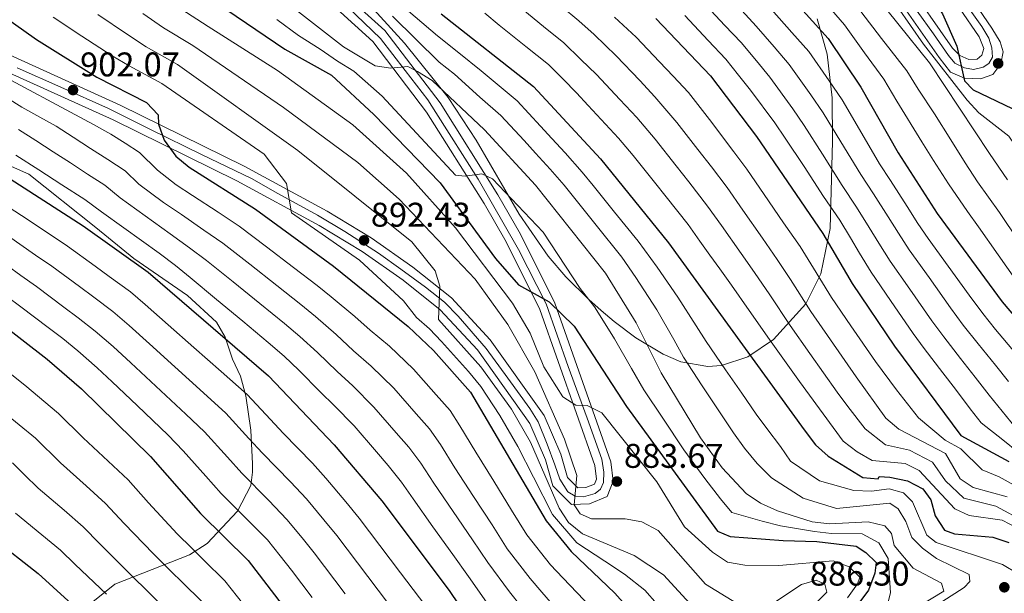
# Model space of a CAD drawing. Units: metres. Extents: x 614309 to 621214, y 4724750 to 4729493.
# Drawn here: x 620778 to 621066, y 4728548 to 4728716 of the extents above; entities that cross this region are included whole.
import ezdxf

# ---------------------------------------------------------------- set-up
doc = ezdxf.new("R2010")
doc.units = ezdxf.units.M
doc.header["$MEASUREMENT"] = 0
doc.linetypes.add('DGN Style 3', pattern=[120.33868, 85.9562, -34.38248])
doc.linetypes.add('DGN Style 4', pattern=[137.615876, 68.76496, -34.38248, 0.085956, -34.38248])
for name, color, linetype, lineweight in [('Nivel 21', 7, 'Continuous', 0), ('Nivel 23', 7, 'Continuous', 0), ('Nivel 35', 7, 'Continuous', 0), ('Nivel 4', 7, 'Continuous', 0), ('Nivel 41', 7, 'Continuous', 0), ('Nivel 5', 7, 'Continuous', 0), ('Nivel 54', 7, 'Continuous', 0), ('Nivel 57', 7, 'Continuous', 0), ('Nivel 7', 7, 'Continuous', 0)]:
    doc.layers.add(name, color=color, linetype=linetype, lineweight=lineweight)
doc.styles.add('Style-Arial', font='txt')

# ---------------------------------------------------------------- blocks, each defined once
blk = doc.blocks.new('5PATER')
at = {"layer": 'Nivel 7', "linetype": 'Continuous', "lineweight": 0}
h = blk.add_hatch(color=51, dxfattribs=at)
edge = h.paths.add_edge_path()
edge.add_ellipse((0, 0), major_axis=(-1.1, -1.11), ratio=0.999422, start_angle=0, end_angle=360)

msp = doc.modelspace()

# ---------------------------------------------------------------- linework, layer by layer
at = {"layer": 'Nivel 21', "color": 7, "linetype": 'Continuous', "lineweight": 13}
for points in [[(620701.64, 4728731.92, 911.25), (620750.21, 4728715.86, 906.24), (620766.55, 4728709.61, 904.54), (620807.29, 4728691.13, 901.18), (620843.6, 4728673.3, 896.62), (620867.86, 4728660.16, 893.5), (620880.67, 4728652.35, 892.32), (620892.89, 4728643.84, 890.56), (620904.12, 4728634.82, 889.49), (620915.44, 4728622.61, 888.57), (620931.2, 4728600.48, 886.37), (620936.14, 4728589.13, 885.52), (620938.03, 4728582.37, 885.31), (620941.11, 4728579.29, 884.89), (620943.44, 4728579.37, 884.75), (620945.93, 4728580.41, 884.4), (620946.51, 4728581.9, 884.05), (620946.06, 4728585.88, 883.7), (620929.92, 4728631.46, 876.1), (620920.15, 4728651.17, 873.2), (620913.66, 4728662.44, 871.49), (620896.88, 4728689.08, 866.67), (620881.17, 4728709.74, 863.85), (620870.61, 4728719.28, 862.25)], [(621033, 4728724.65, 776.38), (621046.66, 4728705.03, 774.41), (621049.98, 4728700.82, 775.11), (621054.05, 4728699.08, 774.48), (621058.7, 4728698.84, 774.48), (621062.29, 4728700.12, 774.27), (621064.7, 4728703.21, 773.78), (621065.33, 4728706.76, 773.57), (621064.44, 4728709.66, 773.57), (621062.07, 4728713.68, 773.29), (621050.67, 4728730.41, 770.38)], [(620700.28, 4728727.35, 911.25), (620748.61, 4728711.37, 906.24), (620764.71, 4728705.21, 904.54), (620805.25, 4728686.82, 901.18), (620841.41, 4728669.06, 896.62), (620865.48, 4728656.03, 893.5), (620878.06, 4728648.35, 892.32), (620890.03, 4728640.02, 890.56), (620900.86, 4728631.32, 889.49), (620911.73, 4728619.6, 888.57), (620927.03, 4728598.12, 886.37), (620931.64, 4728587.53, 885.52), (620933.78, 4728579.89, 885.31), (620939.2, 4728574.45, 884.89), (620944.47, 4728574.63, 884.75), (620949.63, 4728576.78, 884.4), (620951.38, 4728581.26, 884.05), (620950.74, 4728586.96, 883.7), (620934.32, 4728633.32, 876.1), (620924.36, 4728653.42, 873.2), (620917.74, 4728664.9, 871.49), (620900.8, 4728691.8, 866.67), (620884.7, 4728712.98, 863.85)], [(621036.8, 4728727.53, 776.38), (621050.57, 4728707.76, 774.41), (621052.72, 4728705.65, 774.2), (621055.29, 4728704.5, 774.06), (621057.76, 4728704.57, 773.92), (621059.16, 4728705.77, 773.71), (621059.75, 4728707.68, 773.5), (621058.32, 4728711.13, 773.29), (621046.83, 4728728.01, 770.38)], [(620884.7, 4728712.98, 863.85), (620873.99, 4728722.66, 862.25)]]:
    msp.add_polyline3d(points, dxfattribs=at)
at = {"layer": 'Nivel 23', "color": 7, "linetype": 'DGN Style 4', "lineweight": 0}
for points in [[(621040.24, 4728718.65, 775.63), (621045.03, 4728711.99, 774.96), (621049.34, 4728705.63, 774.34), (621051.2, 4728703.38, 774.67), (621054.04, 4728702.1, 774.31), (621056.68, 4728701.61, 774.28), (621059.52, 4728702.3, 774.11), (621061.19, 4728703.28, 773.93), (621062.26, 4728705.14, 773.67), (621062.07, 4728707.88, 773.53), (621061.19, 4728710.72, 773.41), (621059.13, 4728714.15, 773), (621053.26, 4728722.37, 771.55)], [(620777.28, 4728702.04, 903.58), (620790, 4728696.36, 902.53), (620803.9, 4728690.19, 901.38), (620816.17, 4728684.08, 899.94), (620831.34, 4728676.64, 898.02), (620845.73, 4728669.69, 896.21), (620853.41, 4728665.38, 895.22), (620864.96, 4728659.02, 893.72), (620872.99, 4728654.22, 892.92), (620882.78, 4728647.85, 891.81), (620889.38, 4728643.22, 890.85), (620896.52, 4728637.93, 890.07), (620902.1, 4728633.62, 889.54), (620906.12, 4728629.51, 889.21), (620914.24, 4728620.01, 888.46), (620920.6, 4728611.39, 887.58), (620927.04, 4728602.55, 886.69), (620929.48, 4728598.63, 886.31), (620932.13, 4728592.07, 885.81), (620934.38, 4728586, 885.45), (620935.84, 4728581.89, 885.33), (620938.19, 4728578.17, 885.05), (620940.25, 4728576.89, 884.92), (620942.7, 4728576.7, 884.82), (620946.12, 4728577.68, 884.53), (620947.69, 4728578.95, 884.39), (620948.57, 4728580.91, 884.21), (620948.67, 4728583.94, 883.91), (620948.08, 4728587.67, 883.5), (620943.78, 4728599.71, 881.23), (620938.29, 4728614.79, 879.01), (620931.84, 4728633.13, 875.3), (620923.71, 4728649, 873.67), (620911.98, 4728669.52, 870.41), (620899.57, 4728689.03, 866.91), (620897.22, 4728692.75, 866.37), (620890.57, 4728701.27, 865.1), (620883.42, 4728710.67, 863.94), (620873.83, 4728719.78, 862.46)]]:
    msp.add_polyline3d(points, dxfattribs=at)
at = {"layer": 'Nivel 35', "color": 92, "linetype": 'DGN Style 3', "lineweight": 0}
for points in [[(621010.96, 4728716.37, 796.87), (621013.91, 4728706.02, 803.02), (621015.41, 4728693.33, 811.38), (621015.44, 4728680.5, 819.47), (621014.81, 4728655.08, 832.67), (621012.11, 4728641.81, 839.3), (621007.7, 4728633.1, 843.91), (620998.26, 4728622.62, 850.92), (620990.77, 4728617.62, 856.82), (620983.01, 4728615.09, 862.96), (620979.08, 4728614.79, 866), (620971.15, 4728616.16, 871.79), (620966.02, 4728618.36, 875.17), (620957.97, 4728623.17, 879.23), (620951.66, 4728627.97, 880.42), (620947.88, 4728631.17, 879.82), (620944.29, 4728634.36, 878.35), (620937.57, 4728641, 874.56), (620932.39, 4728647.05, 872.57), (620923.95, 4728659.33, 871.2), (620911.36, 4728680.92, 868.96), (620903.13, 4728693.36, 867.57), (620890.41, 4728709.3, 865.58), (620873.63, 4728727.72, 863.12)], [(620774.68, 4728673.62, 931.6), (620780.66, 4728670.94, 931.22), (620800.23, 4728655.43, 930.51), (620811.31, 4728646.38, 932.06), (620827.02, 4728635.57, 936.06), (620835.52, 4728627.73, 938.37), (620838.02, 4728623.33, 939.42), (620840.19, 4728616.94, 940.89), (620842.54, 4728611.95, 941.31), (620844.04, 4728606.16, 940.89), (620845.52, 4728596.14, 941.13), (620846.01, 4728586.29, 943.24), (620845.98, 4728583.93, 944.25), (620845.48, 4728579.98, 947.26), (620841.6, 4728572.53, 956.03), (620832.79, 4728563.05, 963.6), (620827.57, 4728559.78, 966.63), (620805.76, 4728551.19, 977.06), (620797.43, 4728544.43, 987.64), (620794.89, 4728543.24, 989.68), (620775.04, 4728537.95, 1000.2)]]:
    msp.add_polyline3d(points, dxfattribs=at)
at = {"layer": 'Nivel 4', "color": 30, "linetype": 'Continuous', "lineweight": 30, "flags": 128}
for points, elevation in [([(620870.65, 4728881.07), (620903.38, 4728861.25), (620941.35, 4728829.94), (620949.35, 4728822.36), (620962.68, 4728811.94), (620978.59, 4728797.47), (620987.47, 4728790.7), (621005.72, 4728772.47), (621019.03, 4728755.37), (621033.38, 4728740.32), (621047.66, 4728717.87), (621051.8, 4728708.35), (621054.09, 4728698.3), (621056.56, 4728695.6), (621070.27, 4728689.08), (621073.55, 4728685.37), (621082.75, 4728672.33), (621093.56, 4728653.33), (621114.39, 4728625.79), (621123.31, 4728612.47), (621130.48, 4728603.31), (621137.73, 4728591.88), (621146.28, 4728584.21), (621149.28, 4728580.38)], 775), ([(620982.03, 4728746.25), (621014.18, 4728710.6), (621023.81, 4728696.37), (621034.66, 4728677.22), (621046.08, 4728659.52), (621065.06, 4728633.63), (621082.76, 4728612.8), (621098.84, 4728591.19), (621105.72, 4728582.75), (621125.42, 4728564.82), (621132.46, 4728557.3), (621132.93, 4728554.12), (621131.57, 4728551.03), (621124.71, 4728542.64), (621123.88, 4728538.57), (621124.36, 4728527.81), (621125.6, 4728522.96), (621130.07, 4728512.74), (621138.3, 4728499.58), (621149.66, 4728486.17), (621150.95, 4728485.02)], 800), ([(620748.2, 4728734.95), (620782.91, 4728710.36), (620800.47, 4728699.35), (620815.01, 4728691.96), (620818.41, 4728688.29), (620818.53, 4728685.62), (620820.2, 4728680.91), (620823.64, 4728676.22), (620827.5, 4728673.04), (620846.85, 4728660.8), (620869.66, 4728644.06), (620891.48, 4728626.45), (620898.85, 4728619.47), (620909.75, 4728607.27), (620931.78, 4728569.68), (620939.1, 4728560.71), (620951.86, 4728548.55), (620959.11, 4728540.49)], 900), ([(620830.07, 4728724.86), (620855.49, 4728707.53), (620869.06, 4728699.92), (620881.41, 4728688.44), (620900.88, 4728668.49), (620916.99, 4728646.33), (620923.73, 4728638.69), (620932.68, 4728633.64), (620939.99, 4728626.61), (620955.29, 4728603.04), (620981.92, 4728566.66), (620985.56, 4728565.11), (621001.09, 4728563.9), (621010.89, 4728563.66), (621022.38, 4728562.24), (621025.22, 4728560.44), (621028.21, 4728557.48), (621027.86, 4728554.36), (621026, 4728549.44), (621016.53, 4728536.74)], 875), ([(620901.14, 4728717.84), (620928.11, 4728696.62), (620947.66, 4728675.46), (620967.57, 4728650.91), (621007.17, 4728596.3), (621010.56, 4728591.9), (621014.25, 4728588.53), (621024.3, 4728582.38), (621028.8, 4728581.91), (621029.09, 4728582.63), (621032.21, 4728582.47), (621037.42, 4728581.33), (621041.85, 4728579.02), (621044.18, 4728575.84), (621045.45, 4728571.12), (621048.2, 4728566.92), (621051.12, 4728565.84), (621062.31, 4728564.94), (621067.04, 4728563.35)], 850), ([(620963.89, 4728716.47), (620979.86, 4728699.73), (620993.31, 4728681.95), (621012.66, 4728653.63), (621021.24, 4728639.01), (621033.59, 4728620.7), (621053.02, 4728594.59), (621066.97, 4728586.99)], 825), ([(620740.66, 4728691.85), (620796.48, 4728655.88), (620815.49, 4728642.32), (620850.66, 4728612.03), (620869.9, 4728591.92), (620883.82, 4728575.53), (620903.49, 4728549.34), (620912.37, 4728536.21), (620936.84, 4728494.5), (620943.15, 4728480.38), (620947.13, 4728465.08), (620952.14, 4728450.39), (620952.14, 4728414.48), (620952.91, 4728408.83), (620954.62, 4728404.13), (620962.68, 4728390.27), (620981.22, 4728370.74)], 925), ([(620761.9, 4728635.48), (620786, 4728616.91), (620796, 4728608.25), (620816.21, 4728588.47), (620830.82, 4728571.81), (620844.71, 4728558.11), (620869.08, 4728526.37), (620889.39, 4728496.67), (620895.59, 4728486.68), (620899.97, 4728477.28), (620907.16, 4728447.44), (620909.8, 4728430.74), (620910.05, 4728402.7), (620910.84, 4728397.26), (620913, 4728391.51), (620918.22, 4728382.84), (620922.31, 4728378.05), (620939.47, 4728364.32)], 950), ([(620770.15, 4728564.6), (620783.38, 4728554.25), (620796.5, 4728542.33), (620835.21, 4728504.1), (620854.02, 4728477.5), (620865.2, 4728458.85), (620870.02, 4728448.81), (620871.66, 4728444.09), (620872.21, 4728438.97), (620872.9, 4728412.09), (620875.18, 4728390.97), (620878.14, 4728380.1), (620883.6, 4728370.55)], 975)]:
    msp.add_lwpolyline(points, dxfattribs=dict(at, elevation=elevation))
at = {"layer": 'Nivel 5', "color": 30, "linetype": 'Continuous', "lineweight": 0, "flags": 128}
for points, elevation in [([(621016.1, 4728738.14), (621043.87, 4728703.52), (621061.35, 4728677.07), (621066.66, 4728669.28)], 785), ([(620873.27, 4728734.32), (620900.11, 4728711.42), (620906.34, 4728706.42), (620912.8, 4728701.15), (620923.34, 4728692.39), (620926.73, 4728688.71), (620930.12, 4728685.04), (620933.51, 4728681.37), (620937.35, 4728677.21), (620942.37, 4728671.6), (620945.51, 4728667.71), (620951.79, 4728659.92), (620958.67, 4728651.39), (620964.27, 4728643.85), (620970.28, 4728635.03), (620975.68, 4728626.65), (620978.58, 4728622.06), (620984.23, 4728613.82), (620989.01, 4728607), (620993.19, 4728600.89), (620996.28, 4728596.62), (621000.33, 4728591.37), (621003.22, 4728587.12), (621011.68, 4728581.41), (621021.68, 4728578.53), (621026.9, 4728578.33), (621032.07, 4728578.99), (621036.27, 4728577.84), (621038.87, 4728575.25), (621043.01, 4728565.45), (621045.8, 4728563.32), (621065.18, 4728556.93), (621069.71, 4728554.2)], 855), ([(620851.59, 4728724.65), (620872.64, 4728708.18), (620881.86, 4728702.62), (620886.44, 4728701.92), (620891.41, 4728702.46), (620894.23, 4728701), (620898.48, 4728698.36), (620913.79, 4728683.93), (620928.68, 4728667.78), (620949.2, 4728642.07), (620958.11, 4728627.56), (620965.4, 4728612.94), (620976.95, 4728593.97), (620983.25, 4728585.19), (620990.28, 4728577.63), (620994.41, 4728574.8), (620999.44, 4728572.58), (621009.51, 4728569.38), (621014.6, 4728568.8), (621025.89, 4728569.43), (621030.74, 4728568.23), (621032.75, 4728565.96), (621033.49, 4728562.45), (621039.02, 4728555.8), (621047.38, 4728551.5), (621048.06, 4728549.14), (621037.89, 4728542.99)], 865), ([(621030.65, 4728725.4), (621042.04, 4728708.95), (621054.87, 4728692.58), (621058.29, 4728688.93), (621067.04, 4728682.04), (621072.53, 4728673.88), (621076.6, 4728668.15), (621081.74, 4728659.59), (621087.86, 4728649.39), (621091.57, 4728644.67), (621097.69, 4728636.77), (621103.46, 4728629.27), (621108.66, 4728622.39), (621112.08, 4728617.46), (621118.41, 4728608.21), (621121.51, 4728604.29), (621125.53, 4728599.2), (621128.76, 4728594.83), (621132.42, 4728589.06), (621137.16, 4728584.81), (621148.15, 4728573.48), (621149.46, 4728569.87)], 780), ([(620923.3, 4728720.49), (620931.03, 4728714.15), (620936.93, 4728709.37), (620941.97, 4728704.53), (620946.5, 4728700.15), (620953.33, 4728692.85), (620958.29, 4728687.52), (620963.63, 4728681.25), (620969.82, 4728673.4), (620973.48, 4728668.74), (620978.99, 4728661.68), (620983.01, 4728655.94), (620988.79, 4728647.78), (620992.65, 4728642.28), (620997.18, 4728635.7), (621003.13, 4728626.72), (621008.88, 4728618.55), (621016.84, 4728607.29), (621019.94, 4728603.13), (621025.04, 4728596.56), (621030.94, 4728591.91), (621037.98, 4728590.29), (621044.66, 4728586.85), (621048.48, 4728581.35), (621053.89, 4728576.3), (621063.22, 4728573.98), (621071.86, 4728569.31)], 840), ([(620936.15, 4728720.03), (620941.33, 4728715.75), (620945.85, 4728711.8), (620952.29, 4728705.59), (620959.15, 4728698.31), (620963.61, 4728693.56), (620970.04, 4728686.08), (620976.18, 4728678.19), (620980.09, 4728673.14), (620984.71, 4728667.06), (620989.26, 4728660.48), (620995, 4728652.29), (620999.32, 4728646.06), (621003.18, 4728640.24), (621009.17, 4728630.82), (621014.87, 4728622.6), (621022.42, 4728611.76), (621031.02, 4728599.72), (621034.84, 4728596.5), (621048.53, 4728589.32), (621052.75, 4728581.98), (621056.55, 4728579.4), (621066.55, 4728576.73)], 835), ([(620977.24, 4728721.76), (620984.05, 4728714.44), (620988.76, 4728709.43), (620993.25, 4728704.07), (620997.21, 4728699.3), (621003.9, 4728690.1), (621007.2, 4728685.24), (621012.56, 4728676.8), (621018.31, 4728667.67), (621022.54, 4728661.38), (621026.23, 4728655.44), (621029.06, 4728650.81), (621032.36, 4728645.6), (621038.08, 4728637.4), (621044.5, 4728628.17), (621047.97, 4728623.47), (621052.84, 4728617.13), (621057.22, 4728611.68), (621061.3, 4728606.42), (621072.7, 4728592.38)], 815), ([(621013.33, 4728721.15), (621019, 4728714.58), (621024.82, 4728706.46), (621030.5, 4728698.75), (621034.3, 4728692.29), (621041.6, 4728680.47), (621045, 4728674.93), (621049.34, 4728668.2), (621054.91, 4728660.08), (621058.14, 4728655.63), (621063.86, 4728647.44), (621070.76, 4728637.57)], 795), ([(620607.28, 4728717.15), (620616.39, 4728713.12), (620625.5, 4728709.08), (620634.62, 4728705.05), (620639.59, 4728702.93), (620648.63, 4728698.69), (620654.84, 4728695.74), (620664.2, 4728692.21), (620673.27, 4728688.78), (620682.58, 4728685.13), (620692.36, 4728681.26), (620700.71, 4728677.94), (620706.2, 4728675.55), (620711.97, 4728673.21), (620717.22, 4728670.3), (620725.93, 4728665.49), (620734.61, 4728660.53), (620743.29, 4728655.58), (620750.56, 4728651.49), (620755.58, 4728648.2), (620760.6, 4728644.92), (620766.06, 4728641.34), (620774.08, 4728635.37), (620778.32, 4728632.24)], 945), ([(620800.83, 4728717.64), (620809.44, 4728711.77), (620814.98, 4728708.19), (620824.04, 4728703.06), (620859.29, 4728677.92), (620892.58, 4728651.19), (620899.4, 4728642.73), (620900.77, 4728638.24), (620900.31, 4728628.51), (620912.71, 4728614.66), (620921.7, 4728602.33), (620927.26, 4728592.71), (620935.62, 4728573.4), (620938.36, 4728569.22), (620942.46, 4728565.87), (620957.49, 4728559.55), (620966.09, 4728553.93), (620991.36, 4728526.44)], 890), ([(620813.93, 4728717.98), (620820.01, 4728713.75), (620828.56, 4728708.62), (620855.11, 4728690.48), (620876.75, 4728674.4), (620888.85, 4728663.66), (620911.06, 4728640.29), (620920.61, 4728627.07), (620928.5, 4728613.23), (620937.17, 4728593.57), (620940.74, 4728582.93), (620939.96, 4728574.36), (620941.77, 4728571.74), (620945.09, 4728570.28), (620954.87, 4728570.24), (620959.8, 4728569.4), (620964.57, 4728566.89), (620978.39, 4728551.19), (620987.42, 4728545.66)], 885), ([(620825.04, 4728719.3), (620833.08, 4728714.17), (620853.27, 4728701.24), (620875.31, 4728685.43), (620890.96, 4728671.24), (620905.34, 4728655.28), (620922.02, 4728633.29), (620927.14, 4728624.5), (620931.09, 4728614.65), (620936.69, 4728605.9), (620940.52, 4728603.44), (620943.82, 4728603.36), (620948.05, 4728601.2), (620964.16, 4728581.05), (620972.25, 4728567.96), (620980.42, 4728560.55), (620984.84, 4728557.59), (620989.82, 4728556.73), (620999.82, 4728556.65), (621015.68, 4728558), (621020.33, 4728556.28), (621023.47, 4728553.22), (621022.78, 4728551.26), (621019.84, 4728547.21)], 880), ([(620886.94, 4728717.16), (620900.57, 4728703.69), (620905, 4728700.16), (620912.47, 4728693.52), (620918.56, 4728688.16), (620925.34, 4728680.81), (620928.73, 4728677.13), (620933.01, 4728672.49), (620937.08, 4728667.74), (620940.21, 4728663.84), (620946.47, 4728656.04), (620953.93, 4728646.73), (620958.04, 4728640.83), (620964.2, 4728631.3), (620969.13, 4728622.63), (620971.99, 4728617.5), (620977.41, 4728609.11), (620981.1, 4728603.56), (620986.53, 4728595.4), (620989.76, 4728590.91), (620993.49, 4728586.45), (620997.7, 4728582.22), (621006.93, 4728576.34), (621016.68, 4728573.32), (621032.26, 4728574.82), (621034.7, 4728573.16), (621036.92, 4728569.52), (621038.67, 4728564.84), (621041.83, 4728561.64), (621045.85, 4728558.66), (621055.39, 4728553.96), (621055.57, 4728551.94), (621053.97, 4728550.18), (621040.9, 4728541.81)], 860), ([(620913.94, 4728718.08), (620918.12, 4728714.53), (620925.91, 4728708.26), (620932.52, 4728703), (620936.74, 4728698.74), (620940.7, 4728694.71), (620944.1, 4728691.05), (620952.97, 4728681.5), (620957.22, 4728676.41), (620963.46, 4728668.6), (620966.86, 4728664.34), (620973.28, 4728656.29), (620976.76, 4728651.4), (620979.67, 4728647.34), (620982.58, 4728643.28), (620985.98, 4728638.5), (620991.18, 4728631.16), (620997.09, 4728622.63), (621002.9, 4728614.49), (621005.81, 4728610.42), (621018.61, 4728592.95), (621022.72, 4728589.86), (621027.03, 4728587.32), (621036.7, 4728586.41), (621040.79, 4728584.38), (621051.23, 4728573.2), (621055.46, 4728571.26), (621065.05, 4728569.84), (621069.5, 4728567.55)], 845), ([(620972.29, 4728717.31), (620979.15, 4728710.03), (620984.31, 4728704.58), (620988.06, 4728699.91), (620991.55, 4728695.53), (620998.61, 4728686.02), (621001.67, 4728681.53), (621007.16, 4728673.18), (621012.86, 4728664.49), (621017.6, 4728657.51), (621020.71, 4728652.38), (621023.39, 4728647.91), (621026.8, 4728642.3), (621032.46, 4728634.06), (621039.04, 4728624.44), (621042.27, 4728620.08), (621047.69, 4728612.9), (621051.38, 4728608.17), (621055.73, 4728602.43), (621058.89, 4728598.34), (621065.29, 4728593.3), (621069.84, 4728589.68)], 820), ([(620988.96, 4728718.86), (620993.21, 4728714.28), (620998.44, 4728708.23), (621002.87, 4728703.06), (621009.2, 4728694.17), (621012.74, 4728688.95), (621017.95, 4728680.42), (621023.76, 4728670.86), (621027.48, 4728665.26), (621031.75, 4728658.49), (621034.73, 4728653.71), (621037.92, 4728648.89), (621043.7, 4728640.74), (621049.95, 4728631.9), (621053.67, 4728626.85), (621058, 4728621.36), (621063.08, 4728615.18), (621066.87, 4728610.41)], 810), ([(620997.67, 4728719.13), (621003.63, 4728712.39), (621008.52, 4728706.83), (621014.49, 4728698.24), (621018.28, 4728692.66), (621023.35, 4728684.05), (621029.21, 4728674.04), (621032.43, 4728669.14), (621037.27, 4728661.55), (621040.4, 4728656.61), (621043.47, 4728652.19), (621049.32, 4728644.08), (621055.41, 4728635.63), (621059.37, 4728630.24), (621063.15, 4728625.59), (621068.93, 4728618.69)], 805), ([(621023.81, 4728718.56), (621029.84, 4728710.6), (621037.18, 4728701.14)], 790), ([(620787.74, 4728716.82), (620796.1, 4728711.35), (620804.96, 4728705.56), (620809.95, 4728702.64), (620819.53, 4728697.51), (620849.44, 4728676.78), (620855.94, 4728668.28), (620857.41, 4728659.71), (620877.31, 4728645.84), (620890.1, 4728633.94), (620893.91, 4728629.08), (620897.71, 4728625.76), (620901.25, 4728622.13), (620909.11, 4728613.33), (620912.7, 4728608.94), (620918.26, 4728600.48), (620923.56, 4728591.36), (620928.07, 4728582.46), (620933.7, 4728571.54), (620940.78, 4728563.29), (620949, 4728557.9), (620954.68, 4728554.05), (620960.65, 4728549.38), (620964.29, 4728545.37)], 895), ([(620853.13, 4728716.17), (620859.45, 4728711.47), (620865.78, 4728707.48), (620870.85, 4728704.05), (620875.65, 4728701.09), (620883.94, 4728693.81), (620905.31, 4728670.72), (620908.1, 4728670.4), (620913.06, 4728671.12), (620916.17, 4728669.61), (620930.94, 4728653.99), (620941.71, 4728637.56), (620945.95, 4728632.25), (620948.57, 4728627.99), (620951.77, 4728622.9)], 870), ([(620951.76, 4728716.86), (620958.09, 4728711.03), (620964.97, 4728703.77), (620968.92, 4728699.59), (620973.42, 4728694.88), (620979.5, 4728686.95), (620986.7, 4728677.55), (620990.42, 4728672.44), (620995.52, 4728665.02), (621001.2, 4728656.8), (621005.99, 4728649.85), (621009.19, 4728644.78), (621015.2, 4728634.91), (621020.85, 4728626.66), (621028, 4728616.23), (621034.2, 4728607.91), (621040.63, 4728599.8), (621048.36, 4728593.22), (621052.97, 4728590.76), (621059.18, 4728584.6), (621064.17, 4728582.55), (621068.54, 4728580.1)], 830), ([(620753.38, 4728706.3), (620778.58, 4728690.55), (620783.83, 4728687.64), (620788.59, 4728685), (620793.64, 4728681.75), (620798.68, 4728678.5), (620803.72, 4728675.25), (620808.77, 4728672), (620812.78, 4728668.08), (620819.98, 4728662.69), (620825.23, 4728659.15), (620831.82, 4728654.64), (620837.34, 4728650.8), (620845.21, 4728644.64), (620853.07, 4728638.48), (620860.12, 4728632.92), (620864.39, 4728629.36), (620870.44, 4728624.15), (620875.54, 4728619.38), (620880.68, 4728614.9), (620887.27, 4728608.45), (620893.86, 4728600.92), (620897.7, 4728596.56), (620900.9, 4728591.99), (620905.13, 4728585.21), (620910.56, 4728576.83), (620916, 4728568.46), (620920.46, 4728561.54), (620927.1, 4728552.84), (620930.58, 4728548.84), (620938.09, 4728540.16)], 910), ([(620768.58, 4728702.05), (620799.57, 4728685.49), (620804.57, 4728682.71), (620808.77, 4728680), (620812.98, 4728677.3), (620818.21, 4728672.15), (620823.74, 4728667.86), (620828.48, 4728664.76), (620836, 4728659.83), (620842.1, 4728655.8), (620850.06, 4728649.76), (620858.02, 4728643.72), (620864.89, 4728638.49), (620868.97, 4728635.14), (620875.89, 4728629.4), (620880.38, 4728625.44), (620886.08, 4728620.68), (620893.06, 4728613.96), (620899.69, 4728606.47), (620903.72, 4728601.91), (620906.59, 4728597.47), (620911.23, 4728589.77), (620916.48, 4728581.27), (620921.72, 4728572.77), (620926.12, 4728565.61), (620933.1, 4728556.78), (620936.65, 4728553.05), (620944.97, 4728544.36)], 905), ([(621037.18, 4728701.14), (621040.47, 4728695.83), (621045.29, 4728688.6), (621050.08, 4728680.99), (621054.26, 4728674.32), (621057.85, 4728668.74), (621064.29, 4728659.8), (621069.82, 4728651.49)], 790), ([(620777.66, 4728684.03), (620782.7, 4728680.78), (620787.74, 4728677.53), (620792.79, 4728674.28), (620797.83, 4728671.03), (620802.88, 4728667.78), (620807.35, 4728664.02), (620812.23, 4728660.53), (620821.98, 4728653.54), (620827.64, 4728649.44), (620832.58, 4728645.8), (620840.35, 4728639.52), (620848.12, 4728633.23), (620855.34, 4728627.36), (620859.82, 4728623.59), (620865, 4728618.91), (620870.71, 4728613.32), (620875.28, 4728609.13), (620881.48, 4728602.94), (620888.03, 4728595.38), (620891.67, 4728591.2), (620895.2, 4728586.5), (620899.03, 4728580.65), (620904.65, 4728572.4), (620910.28, 4728564.15), (620914.81, 4728557.48), (620921.1, 4728548.92), (620924.51, 4728544.63)], 915), ([(620776.81, 4728676.57), (620783.54, 4728672.23), (620790.26, 4728667.9), (620796.98, 4728663.57), (620801.92, 4728659.95), (620808.43, 4728655.3), (620818.74, 4728647.93), (620823.46, 4728644.25), (620827.82, 4728640.8), (620835.5, 4728634.39), (620843.17, 4728627.99), (620850.57, 4728621.79), (620855.24, 4728617.81), (620859.56, 4728613.66), (620865.87, 4728607.25), (620869.88, 4728603.35), (620875.69, 4728597.43), (620882.2, 4728589.84), (620885.64, 4728585.84), (620889.51, 4728581.02), (620892.93, 4728576.09), (620898.74, 4728567.97), (620904.56, 4728559.85), (620909.15, 4728553.41), (620915.1, 4728544.98)], 920), ([(620770.65, 4728664), (620778.53, 4728658.91), (620786.84, 4728653.36), (620791.94, 4728649.97), (620800.04, 4728644.1), (620804.16, 4728641.12), (620810.35, 4728636.59), (620814.62, 4728632.9), (620821.4, 4728626.98), (620828.89, 4728620.36), (620836.85, 4728613.28), (620844.43, 4728606.57), (620851.28, 4728599.28), (620854.99, 4728595.32), (620863.51, 4728586.49), (620867.46, 4728582.11), (620873.24, 4728575.22), (620877.22, 4728570.46), (620883.24, 4728562.48), (620889.26, 4728554.49), (620896.61, 4728544.74)], 930), ([(620774.37, 4728653.05), (620782.59, 4728647.36), (620787.4, 4728644.06), (620795.46, 4728638.13), (620799.62, 4728635.07), (620805.2, 4728630.85), (620809.96, 4728626.74), (620815.94, 4728621.42), (620823.34, 4728614.71), (620831.69, 4728607.08), (620838.2, 4728601.1), (620844.98, 4728593.76), (620848.95, 4728589.44), (620857.12, 4728581.06), (620861.77, 4728576.11), (620866.87, 4728569.95), (620870.62, 4728565.39), (620876.65, 4728557.42), (620882.69, 4728549.45), (620889.73, 4728540.15)], 935), ([(620770.22, 4728647.2), (620778.33, 4728641.37), (620782.86, 4728638.15), (620790.87, 4728632.16), (620795.08, 4728629.02), (620800.06, 4728625.11)], 940), ([(620778.32, 4728632.24), (620786.29, 4728626.19), (620790.54, 4728622.96), (620794.92, 4728619.38), (620800.65, 4728614.42), (620805.03, 4728610.31), (620812.26, 4728603.41), (620821.37, 4728594.68), (620825.73, 4728590.18), (620832.39, 4728582.72), (620836.87, 4728577.68), (620844.34, 4728570.21), (620850.4, 4728564.11), (620854.13, 4728559.41), (620857.41, 4728555.25), (620863.48, 4728547.3)], 945), ([(620800.06, 4728625.11), (620805.31, 4728620.58), (620810.48, 4728615.87), (620817.8, 4728609.06), (620826.53, 4728600.88), (620831.97, 4728595.64), (620838.69, 4728588.24), (620842.91, 4728583.56), (620850.73, 4728575.64), (620856.08, 4728570.11), (620860.5, 4728564.68), (620864.01, 4728560.32), (620867.04, 4728556.34), (620870.07, 4728552.36), (620873.09, 4728548.38)], 940), ([(620951.77, 4728622.9), (620956.72, 4728614.23), (620960.34, 4728607.99), (620965.9, 4728599.68), (620972.02, 4728590.44), (620974.96, 4728586.39), (620978.13, 4728582.01), (620982.79, 4728576.15), (620986.1, 4728572.15), (620994.97, 4728569.56), (621000.26, 4728568.24), (621010.2, 4728566.52), (621015.22, 4728565.93), (621024.14, 4728565.83), (621028.98, 4728563.2), (621031.77, 4728558.63), (621032.45, 4728548.59), (621031.14, 4728543.62)], 870), ([(620775.23, 4728612.72), (620779.5, 4728609.29), (620789.28, 4728601.06), (620796.54, 4728593.93), (620803.84, 4728587.1), (620809.64, 4728581.63), (620815.66, 4728574.94), (620823.96, 4728565.91), (620828.23, 4728561.7), (620831.79, 4728558.18), (620837.92, 4728552.14), (620843.5, 4728545.09)], 955), ([(620773, 4728601.67), (620782.57, 4728593.86), (620789.94, 4728586.59), (620797.38, 4728579.93), (620803.08, 4728574.78), (620808.51, 4728568.92), (620817.1, 4728560.01), (620822.08, 4728555.1), (620825.64, 4728551.58), (620831.12, 4728546.17)], 960), ([(620775.86, 4728586.67), (620779.41, 4728583.15), (620783.34, 4728579.26), (620790.93, 4728572.76), (620796.51, 4728567.94), (620801.37, 4728562.91), (620810.23, 4728554.12), (620815.92, 4728548.5), (620819.48, 4728544.98)], 965), ([(620776.75, 4728571.93), (620784.48, 4728565.6), (620789.94, 4728561.09), (620794.22, 4728556.9), (620803.37, 4728548.22)], 970), ([(620997.72, 4728545.36), (621006.39, 4728551.09), (621010.74, 4728552.32), (621013.2, 4728551.16), (621013.83, 4728548.8), (621004.7, 4728539.69)], 885)]:
    msp.add_lwpolyline(points, dxfattribs=dict(at, elevation=elevation))
at = {"layer": 'Nivel 54', "color": 9, "linetype": 'Continuous', "lineweight": 0}
for points in [[(620870.61, 4728719.28, 862.25), (620881.17, 4728709.74, 863.85), (620896.88, 4728689.08, 866.67), (620913.66, 4728662.44, 871.49), (620920.15, 4728651.17, 873.2), (620929.92, 4728631.46, 876.1), (620946.06, 4728585.88, 883.7), (620946.51, 4728581.9, 884.05), (620945.93, 4728580.41, 884.4), (620943.44, 4728579.37, 884.75), (620941.11, 4728579.29, 884.89), (620938.03, 4728582.37, 885.31), (620936.14, 4728589.13, 885.52), (620931.2, 4728600.48, 886.37), (620915.44, 4728622.61, 888.57), (620904.12, 4728634.82, 889.49), (620892.89, 4728643.84, 890.56), (620880.67, 4728652.35, 892.32), (620867.86, 4728660.16, 893.5), (620843.6, 4728673.3, 896.62), (620807.29, 4728691.13, 901.18), (620766.55, 4728709.61, 904.54), (620750.21, 4728715.86, 906.24), (620701.64, 4728731.92, 911.25)], [(621033, 4728724.65, 776.38), (621046.66, 4728705.03, 774.41), (621049.98, 4728700.82, 775.11), (621054.05, 4728699.08, 774.48), (621058.7, 4728698.84, 774.48), (621062.29, 4728700.12, 774.27), (621064.7, 4728703.21, 773.78), (621065.33, 4728706.76, 773.57), (621064.44, 4728709.66, 773.57), (621062.07, 4728713.68, 773.29), (621050.67, 4728730.41, 770.38)], [(620700.28, 4728727.35, 911.25), (620748.61, 4728711.37, 906.24), (620764.71, 4728705.21, 904.54), (620805.25, 4728686.82, 901.18), (620841.41, 4728669.06, 896.62), (620865.48, 4728656.03, 893.5), (620878.06, 4728648.35, 892.32), (620890.03, 4728640.02, 890.56), (620900.86, 4728631.32, 889.49), (620911.73, 4728619.6, 888.57), (620927.03, 4728598.12, 886.37), (620931.64, 4728587.53, 885.52), (620933.78, 4728579.89, 885.31), (620939.2, 4728574.45, 884.89), (620944.47, 4728574.63, 884.75), (620949.63, 4728576.78, 884.4), (620951.38, 4728581.26, 884.05), (620950.74, 4728586.96, 883.7), (620934.32, 4728633.32, 876.1), (620924.36, 4728653.42, 873.2), (620917.74, 4728664.9, 871.49), (620900.8, 4728691.8, 866.67), (620884.7, 4728712.98, 863.85), (620873.99, 4728722.66, 862.25)], [(621046.83, 4728728.01, 770.38), (621058.32, 4728711.13, 773.29), (621059.75, 4728707.68, 773.5), (621059.16, 4728705.77, 773.71), (621057.76, 4728704.57, 773.92), (621055.29, 4728704.5, 774.06), (621052.72, 4728705.65, 774.2), (621050.57, 4728707.76, 774.41), (621036.8, 4728727.53, 776.38)]]:
    msp.add_polyline3d(points, dxfattribs=at)
at = {"layer": 'Nivel 57', "color": 92, "linetype": 'DGN Style 3', "lineweight": 0}
for points in [[(620873.63, 4728727.72, 863.12), (620890.41, 4728709.3, 865.58), (620903.13, 4728693.36, 867.57), (620911.36, 4728680.92, 868.96), (620923.95, 4728659.33, 871.2), (620932.39, 4728647.05, 872.57), (620937.57, 4728641, 874.56), (620944.29, 4728634.36, 878.35), (620947.88, 4728631.17, 879.82), (620951.66, 4728627.97, 880.42), (620957.97, 4728623.17, 879.23), (620966.02, 4728618.36, 875.17), (620971.15, 4728616.16, 871.79), (620979.08, 4728614.79, 866), (620983.01, 4728615.09, 862.96), (620990.77, 4728617.62, 856.82), (620998.26, 4728622.62, 850.92), (621007.7, 4728633.1, 843.91), (621012.11, 4728641.81, 839.3), (621014.81, 4728655.08, 832.67), (621015.44, 4728680.5, 819.47), (621015.41, 4728693.33, 811.38), (621013.91, 4728706.02, 803.02), (621010.96, 4728716.37, 796.87)], [(620775.04, 4728537.95, 1000.2), (620794.89, 4728543.24, 989.68), (620797.43, 4728544.43, 987.64), (620805.76, 4728551.19, 977.06), (620827.57, 4728559.78, 966.63), (620832.79, 4728563.05, 963.6), (620841.6, 4728572.53, 956.03), (620845.48, 4728579.98, 947.26), (620845.98, 4728583.93, 944.25), (620846.01, 4728586.29, 943.24), (620845.52, 4728596.14, 941.13), (620844.04, 4728606.16, 940.89), (620842.54, 4728611.95, 941.31), (620840.19, 4728616.94, 940.89), (620838.02, 4728623.33, 939.42), (620835.52, 4728627.73, 938.37), (620827.02, 4728635.57, 936.06), (620811.31, 4728646.38, 932.06), (620800.23, 4728655.43, 930.51), (620780.66, 4728670.94, 931.22), (620774.68, 4728673.62, 931.6)]]:
    msp.add_polyline3d(points, dxfattribs=at)

# ---------------------------------------------------------------- block references
at = {"layer": 'Nivel 7', "color": 51, "linetype": 'Continuous', "lineweight": 0}
for p in [(621063.89, 4728703.34, 773.78), (620793.56, 4728695.55, 902.07), (620878.59, 4728651.64, 892.43), (620952.48, 4728581.16, 883.67), (621065.69, 4728550.26, 857.21)]:
    msp.add_blockref('5PATER', p, dxfattribs=at)

# ---------------------------------------------------------------- texts
at = {"layer": 'Nivel 41', "color": 7, "linetype": 'Continuous', "lineweight": 0, "style": 'Style-Arial'}
for s, p in [('902.07', (620795.61, 4728699.55, 902.07)), ('892.43', (620880.58, 4728655.64, 892.43)), ('883.67', (620954.53, 4728585.16, 883.67)), ('886.30', (621008.87, 4728550.74, 886.3))]:
    msp.add_text(s, height=7, dxfattribs=at).set_placement(p)

doc.saveas('drawing.dxf')
